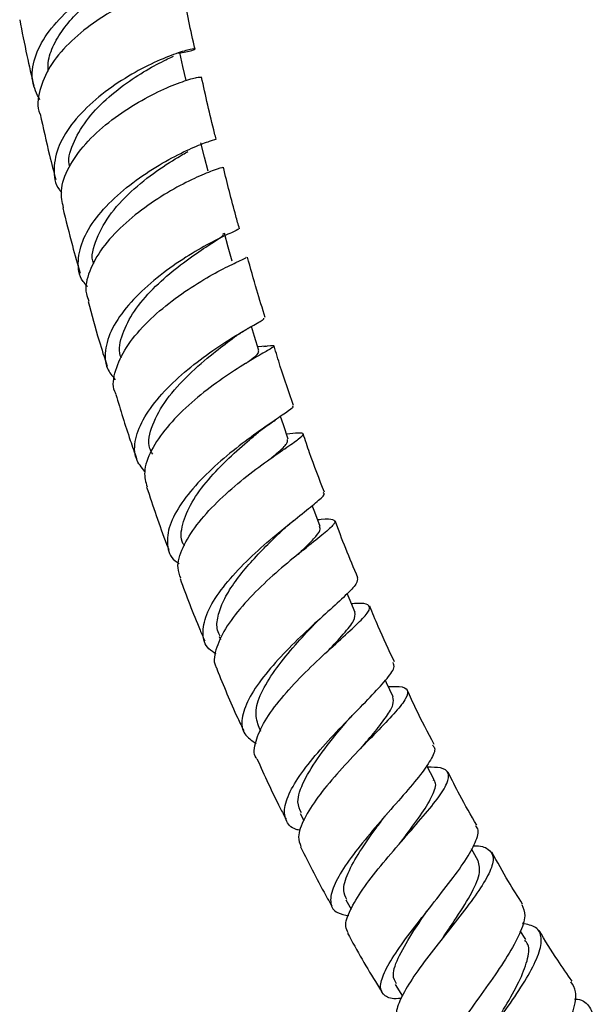
# Model space of a CAD drawing. Units: millimetres. Extents: x 5 to 995, y 5 to 995.
# Drawn here: x 122 to 150, y 114 to 162 of the extents above; entities that cross this region are included whole.
import ezdxf

# ---------------------------------------------------------------- set-up
doc = ezdxf.new("R2010")
doc.units = ezdxf.units.MM

msp = doc.modelspace()

# ---------------------------------------------------------------- linework, layer by layer
at = {"color": 7, "linetype": 'Continuous', "lineweight": 25}
for p, q in [((133.962, 146.209), (133.567, 146.167)), ((135.776, 136.373), (135.919, 136.491)), ((131.707, 132.193), (131.77, 132.044)), ((137.18, 131.703), (137.266, 131.783)), ((133.579, 127.887), (133.7, 127.627)), ((138.738, 126.993), (138.809, 127.068)), ((135.614, 123.644), (135.789, 123.301)), ((144.217, 121.366), (143.894, 121.939)), ((137.821, 119.475), (138.071, 119.034)), ((146.515, 117.557), (146.249, 117.984)), ((140.207, 115.392), (140.56, 114.826))]:
    msp.add_line(p, q, dxfattribs=at)
at = {"color": 7, "linetype": 'Continuous', "lineweight": 25, "flags": 128}
for points in [[(130.101, 159.037), (129.949, 159.711), (129.797, 160.386)], [(131.161, 154.657), (130.99, 155.336), (130.82, 156.015)], [(132.332, 150.305), (132.142, 150.987), (131.952, 151.669)], [(133.622, 145.99), (133.41, 146.674), (133.259, 147.16)], [(135.038, 141.719), (134.802, 142.405), (134.662, 142.814)], [(136.584, 137.504), (136.324, 138.189), (136.2, 138.515)], [(138.271, 133.351), (137.984, 134.034), (137.887, 134.266)], [(140.1, 129.272), (139.786, 129.95), (139.73, 130.069)], [(142.081, 125.274), (141.739, 125.943), (141.726, 125.968)]]:
    msp.add_lwpolyline(points, dxfattribs=at)
at = {"color": 7, "linetype": 'Continuous', "lineweight": 25}
for points, knots in [([(123.037, 158.094), (122.892, 158.388), (122.581, 159.015), (122.729, 160.126), (123.325, 161.291), (124.332, 162.399), (125.59, 163.362), (126.928, 164.12), (128.158, 164.637), (129.101, 164.911), (129.632, 164.972), (129.618, 164.887), (129.334, 164.76), (128.948, 164.713), (128.89, 164.706)], [0, 0, 0, 0, 0.07935, 0.169395, 0.259624, 0.35002, 0.440556, 0.531189, 0.621872, 0.712552, 0.803189, 0.893738, 0.984169, 1, 1, 1, 1]), ([(123.433, 159.464), (123.432, 159.646), (123.429, 160.105), (123.738, 160.874), (124.287, 161.716), (125.027, 162.501), (125.873, 163.191), (126.746, 163.766), (127.558, 164.206), (128.238, 164.516), (128.687, 164.694), (128.898, 164.766), (128.857, 164.769), (128.848, 164.77)], [0, 0, 0, 0, 0.065969, 0.166695, 0.267504, 0.368385, 0.469275, 0.570152, 0.670964, 0.771697, 0.872319, 0.972832, 1, 1, 1, 1]), ([(129.829, 163.572), (129.821, 163.589), (129.802, 163.632), (129.199, 163.527), (128.204, 163.207), (126.942, 162.639), (125.612, 161.837), (124.399, 160.841), (123.456, 159.71), (122.994, 158.549), (122.868, 157.754), (123.038, 157.418), (123.04, 157.413)], [0, 0, 0, 0, 0.079354, 0.193933, 0.308526, 0.423191, 0.537971, 0.652901, 0.767989, 0.883215, 0.998537, 1, 1, 1, 1]), ([(130.534, 160.552), (130.508, 160.663), (130.27, 161.682), (130.073, 162.69), (129.897, 163.588)], [0, 0, 0, 0, 0.1093049, 1, 1, 1, 1]), ([(122.061, 161.962), (122.174, 161.387), (122.382, 160.329), (122.63, 159.26), (122.744, 158.772)], [0, 0, 0, 0, 0.543031, 1, 1, 1, 1]), ([(129.73, 160.349), (129.978, 160.396), (130.476, 160.49), (130.599, 160.581), (130.242, 160.531), (129.428, 160.28), (128.289, 159.793), (126.985, 159.069), (125.7, 158.137), (124.622, 157.055), (123.889, 155.897), (123.668, 154.773), (123.758, 153.993), (124.052, 153.669), (124.089, 153.628)], [0, 0, 0, 0, 0.0890733, 0.1786222, 0.2682989, 0.3580943, 0.4479965, 0.5379688, 0.6279656, 0.7179357, 0.8078188, 0.8975585, 0.9871118, 1, 1, 1, 1]), ([(124.477, 154.883), (124.468, 154.917), (124.372, 155.292), (124.662, 156.11), (125.327, 157.231), (126.357, 158.269), (127.514, 159.136), (128.577, 159.768), (129.29, 160.112), (129.449, 160.192), (129.487, 160.212)], [0, 0, 0, 0, 0.015782, 0.171403, 0.327301, 0.483329, 0.639334, 0.795261, 0.950999, 1, 1, 1, 1]), ([(124.179, 152.893), (124.122, 153.159), (123.99, 153.772), (124.384, 154.845), (125.193, 155.986), (126.341, 157.038), (127.64, 157.922), (128.918, 158.588), (129.974, 159.012), (130.694, 159.212), (130.776, 159.202), (130.816, 159.198)], [0, 0, 0, 0, 0.088363, 0.2037968, 0.3192221, 0.4345698, 0.549783, 0.6648277, 0.7796933, 0.8944031, 1, 1, 1, 1]), ([(131.552, 156.197), (131.528, 156.294), (131.267, 157.302), (131.046, 158.302), (130.846, 159.207)], [0, 0, 0, 0, 0.095674, 1, 1, 1, 1]), ([(123.051, 157.417), (123.197, 156.753), (123.427, 155.7), (123.7, 154.639), (123.801, 154.248)], [0, 0, 0, 0, 0.630715, 1, 1, 1, 1]), ([(125.335, 149.088), (125.259, 149.169), (124.931, 149.516), (124.835, 150.315), (125.088, 151.412), (125.826, 152.552), (126.899, 153.633), (128.165, 154.58), (129.437, 155.331), (130.552, 155.854), (131.28, 156.131), (131.612, 156.215), (131.534, 156.194), (131.527, 156.192)], [0, 0, 0, 0, 0.032113, 0.137799, 0.24372, 0.349894, 0.456304, 0.562907, 0.669637, 0.776413, 0.883156, 0.989792, 1, 1, 1, 1]), ([(125.641, 150.175), (125.64, 150.178), (125.481, 150.531), (125.742, 151.403), (126.421, 152.654), (127.583, 153.842), (128.837, 154.799), (129.811, 155.388), (130.112, 155.558), (130.191, 155.603)], [0, 0, 0, 0, 0.001765, 0.187626, 0.373837, 0.560242, 0.746678, 0.932939, 1, 1, 1, 1]), ([(131.834, 154.826), (131.849, 154.831), (131.908, 154.848), (131.5, 154.731), (130.681, 154.401), (129.528, 153.829), (128.251, 153.035), (127.02, 152.056), (126.003, 150.954), (125.388, 149.82), (125.177, 148.93), (125.358, 148.498), (125.408, 148.38)], [0, 0, 0, 0, 0.037468, 0.152032, 0.266593, 0.381228, 0.496006, 0.610962, 0.726099, 0.841404, 0.956834, 1, 1, 1, 1]), ([(132.682, 151.872), (132.622, 152.08), (132.339, 153.074), (132.095, 154.062), (131.901, 154.842)], [0, 0, 0, 0, 0.2095782, 1, 1, 1, 1]), ([(124.146, 152.886), (124.295, 152.278), (124.551, 151.231), (124.854, 150.176), (124.98, 149.734)], [0, 0, 0, 0, 0.5804109, 1, 1, 1, 1]), ([(132.635, 151.857), (132.622, 151.844), (132.593, 151.815), (131.98, 151.551), (131.005, 151.056), (129.789, 150.328), (128.526, 149.402), (127.395, 148.338), (126.554, 147.209), (126.152, 146.11), (126.172, 145.201), (126.535, 144.762), (126.681, 144.587)], [0, 0, 0, 0, 0.0829501, 0.1886215, 0.2944731, 0.4004564, 0.5065016, 0.6125141, 0.7184093, 0.8241155, 0.9295872, 1, 1, 1, 1]), ([(126.976, 145.623), (126.957, 145.667), (126.806, 146.01), (126.996, 146.799), (127.543, 147.904), (128.477, 148.99), (129.568, 149.951), (130.644, 150.726), (131.479, 151.268), (131.946, 151.563), (131.906, 151.627), (131.892, 151.651)], [0, 0, 0, 0, 0.018884, 0.148199, 0.277807, 0.407571, 0.537348, 0.66707, 0.796615, 0.925894, 1, 1, 1, 1]), ([(126.726, 143.875), (126.7, 143.922), (126.515, 144.256), (126.652, 145.038), (127.149, 146.144), (128.083, 147.266), (129.259, 148.3), (130.52, 149.176), (131.688, 149.846), (132.563, 150.278), (133.041, 150.477), (133.006, 150.486), (132.994, 150.489)], [0, 0, 0, 0, 0.019069, 0.134573, 0.250083, 0.365522, 0.480827, 0.595959, 0.710898, 0.825653, 0.940248, 1, 1, 1, 1]), ([(133.928, 147.583), (133.788, 148.027), (133.481, 149.005), (133.213, 149.978), (133.067, 150.509)], [0, 0, 0, 0, 0.454363, 1, 1, 1, 1]), ([(125.364, 148.367), (125.536, 147.735), (125.817, 146.695), (126.151, 145.651), (126.282, 145.242)], [0, 0, 0, 0, 0.608545, 1, 1, 1, 1]), ([(128.107, 140.155), (127.946, 140.353), (127.585, 140.797), (127.6, 141.712), (128.038, 142.784), (128.89, 143.901), (130.013, 144.97), (131.247, 145.916), (132.419, 146.676), (133.334, 147.207), (133.875, 147.499), (133.867, 147.544), (133.864, 147.562)], [0, 0, 0, 0, 0.083712, 0.188436, 0.293441, 0.398714, 0.504232, 0.609945, 0.715784, 0.821659, 0.927478, 1, 1, 1, 1]), ([(132.302, 146.546), (132.457, 146.654), (132.773, 146.877), (133.096, 147.065), (133.262, 147.162)], [0, 0, 0, 0, 0.487764, 1, 1, 1, 1]), ([(128.488, 140.991), (128.435, 141.082), (128.206, 141.479), (128.425, 142.404), (129.105, 143.641), (130.202, 144.848), (131.402, 145.875), (132.027, 146.339), (132.32, 146.557)], [0, 0, 0, 0, 0.057124, 0.249481, 0.442288, 0.635304, 0.828322, 1, 1, 1, 1]), ([(133.863, 146.196), (133.921, 146.203), (134.251, 146.243), (134.397, 146.242), (134.239, 146.098), (133.591, 145.739), (132.606, 145.154), (131.417, 144.352), (130.203, 143.377), (129.13, 142.29), (128.374, 141.179), (128.011, 140.177), (128.151, 139.645), (128.213, 139.411)], [0, 0, 0, 0, 0.021299, 0.121038, 0.220682, 0.320313, 0.420007, 0.519823, 0.619794, 0.719952, 0.820292, 0.920797, 1, 1, 1, 1]), ([(132.997, 145.375), (133.121, 145.47), (133.441, 145.713), (133.651, 145.898), (133.595, 145.959), (133.578, 145.978)], [0, 0, 0, 0, 0.305603, 0.787117, 1, 1, 1, 1]), ([(135.295, 143.339), (135.074, 143.971), (134.739, 144.931), (134.449, 145.888), (134.35, 146.216)], [0, 0, 0, 0, 0.65788, 1, 1, 1, 1]), ([(126.711, 143.87), (126.932, 143.133), (127.241, 142.103), (127.608, 141.073), (127.712, 140.78)], [0, 0, 0, 0, 0.716236, 1, 1, 1, 1]), ([(135.222, 143.315), (135.243, 143.305), (135.319, 143.268), (134.951, 143.01), (134.195, 142.497), (133.117, 141.748), (131.92, 140.813), (130.767, 139.747), (129.833, 138.631), (129.248, 137.546), (129.151, 136.597), (129.343, 135.972), (129.695, 135.75), (129.762, 135.707)], [0, 0, 0, 0, 0.037804, 0.141773, 0.245973, 0.350355, 0.45483, 0.559313, 0.663709, 0.767934, 0.871923, 0.975627, 1, 1, 1, 1]), ([(133.423, 141.909), (133.578, 142.035), (133.896, 142.294), (134.231, 142.52), (134.403, 142.636)], [0, 0, 0, 0, 0.486211, 1, 1, 1, 1]), ([(129.85, 134.999), (129.788, 135.16), (129.623, 135.589), (129.896, 136.481), (130.564, 137.573), (131.573, 138.685), (132.748, 139.72), (133.922, 140.607), (134.92, 141.292), (135.596, 141.75), (135.824, 141.983), (135.631, 142.035), (135.158, 141.986), (134.953, 141.965)], [0, 0, 0, 0, 0.05829, 0.155321, 0.252334, 0.349237, 0.445964, 0.54248, 0.638787, 0.734905, 0.830889, 0.926797, 1, 1, 1, 1]), ([(130.025, 136.565), (129.999, 136.603), (129.803, 136.886), (129.899, 137.607), (130.322, 138.661), (131.152, 139.774), (132.152, 140.808), (132.986, 141.54), (133.335, 141.835), (133.417, 141.904)], [0, 0, 0, 0, 0.028018, 0.210622, 0.393734, 0.577141, 0.760621, 0.944042, 1, 1, 1, 1]), ([(134.194, 140.784), (134.29, 140.866), (134.667, 141.187), (135.018, 141.504), (135.002, 141.644), (134.994, 141.705)], [0, 0, 0, 0, 0.1607084, 0.6353845, 1, 1, 1, 1]), ([(136.788, 139.151), (136.539, 139.788), (136.173, 140.727), (135.86, 141.666), (135.76, 141.967)], [0, 0, 0, 0, 0.679299, 1, 1, 1, 1]), ([(128.194, 139.405), (128.501, 138.484), (128.84, 137.467), (129.236, 136.453), (129.273, 136.358)], [0, 0, 0, 0, 0.9055921, 1, 1, 1, 1]), ([(131.56, 131.35), (131.431, 131.427), (131.037, 131.663), (130.857, 132.306), (131.026, 133.228), (131.645, 134.294), (132.586, 135.409), (133.718, 136.491), (134.869, 137.456), (135.88, 138.244), (136.548, 138.794), (136.843, 139.073), (136.742, 139.119), (136.723, 139.128)], [0, 0, 0, 0, 0.0492973, 0.1512564, 0.2535392, 0.3561633, 0.4590998, 0.5622802, 0.6656181, 0.7690163, 0.872388, 0.9756399, 1, 1, 1, 1]), ([(136.459, 137.833), (136.515, 137.838), (136.909, 137.877), (137.24, 137.866), (137.352, 137.703), (136.961, 137.319), (136.19, 136.706), (135.149, 135.88), (133.998, 134.887), (132.907, 133.795), (132.025, 132.682), (131.534, 131.653), (131.393, 130.946), (131.575, 130.67), (131.61, 130.617)], [0, 0, 0, 0, 0.015896, 0.111791, 0.207538, 0.303217, 0.398917, 0.494718, 0.590706, 0.686928, 0.783406, 0.880118, 0.977003, 1, 1, 1, 1]), ([(134.748, 137.311), (134.848, 137.403), (135.02, 137.563), (135.216, 137.72), (135.298, 137.787)], [0, 0, 0, 0, 0.577423, 1, 1, 1, 1]), ([(135.509, 136.158), (135.574, 136.22), (135.892, 136.525), (136.293, 136.924), (136.614, 137.312), (136.568, 137.44), (136.549, 137.493)], [0, 0, 0, 0, 0.087196, 0.424259, 0.760691, 1, 1, 1, 1]), ([(138.403, 135.021), (138.202, 135.491), (137.809, 136.408), (137.47, 137.331), (137.305, 137.781)], [0, 0, 0, 0, 0.512346, 1, 1, 1, 1]), ([(131.745, 132.199), (131.697, 132.294), (131.556, 132.573), (131.614, 133.161), (131.886, 133.924), (132.383, 134.741), (133.036, 135.569), (133.769, 136.361), (134.372, 136.954), (134.669, 137.235), (134.749, 137.311)], [0, 0, 0, 0, 0.075028, 0.219821, 0.364884, 0.510204, 0.655629, 0.801115, 0.94651, 1, 1, 1, 1]), ([(138.373, 135.027), (138.379, 134.939), (138.39, 134.76), (137.845, 134.2), (136.987, 133.423), (135.911, 132.452), (134.791, 131.36), (133.794, 130.228), (133.068, 129.145), (132.743, 128.203), (132.837, 127.46), (133.272, 127.167), (133.481, 127.027)], [0, 0, 0, 0, 0.097896, 0.198818, 0.299957, 0.401272, 0.502678, 0.604077, 0.705361, 0.806422, 0.907175, 1, 1, 1, 1]), ([(129.808, 134.984), (130.118, 134.154), (130.493, 133.148), (130.925, 132.149), (131.001, 131.973)], [0, 0, 0, 0, 0.823648, 1, 1, 1, 1]), ([(133.521, 126.284), (133.507, 126.301), (133.334, 126.506), (133.437, 127.119), (133.848, 128.091), (134.668, 129.2), (135.708, 130.326), (136.826, 131.39), (137.85, 132.309), (138.62, 133.024), (139.023, 133.508), (138.942, 133.752), (138.607, 133.81), (138.187, 133.774), (138.097, 133.766)], [0, 0, 0, 0, 0.008515, 0.10568, 0.202883, 0.30002, 0.39699, 0.493713, 0.590149, 0.686298, 0.782219, 0.877988, 0.973721, 1, 1, 1, 1]), ([(140.168, 130.962), (139.899, 131.533), (139.477, 132.426), (139.107, 133.329), (138.973, 133.655)], [0, 0, 0, 0, 0.638838, 1, 1, 1, 1]), ([(136.977, 131.517), (137.232, 131.791), (137.765, 132.362), (138.272, 132.989), (138.266, 133.233), (138.262, 133.353)], [0, 0, 0, 0, 0.317389, 0.663979, 1, 1, 1, 1]), ([(133.595, 127.882), (133.528, 128.118), (133.391, 128.602), (133.754, 129.585), (134.447, 130.675), (135.357, 131.774), (135.958, 132.416), (136.247, 132.725)], [0, 0, 0, 0, 0.194222, 0.399077, 0.604351, 0.809777, 1, 1, 1, 1]), ([(136.234, 132.713), (136.301, 132.784), (136.385, 132.872), (136.484, 132.963), (136.503, 132.981)], [0, 0, 0, 0, 0.803126, 1, 1, 1, 1]), ([(135.635, 122.827), (135.56, 122.842), (135.174, 122.92), (134.877, 123.307), (134.813, 124.001), (135.212, 124.931), (135.96, 126.008), (136.949, 127.156), (138.026, 128.28), (139.032, 129.294), (139.791, 130.114), (140.209, 130.68), (140.137, 130.857), (140.106, 130.933)], [0, 0, 0, 0, 0.023988, 0.122962, 0.22224, 0.321891, 0.421904, 0.522227, 0.622768, 0.723413, 0.824047, 0.924557, 1, 1, 1, 1]), ([(131.586, 130.606), (131.91, 129.819), (132.319, 128.824), (132.787, 127.844), (132.884, 127.64)], [0, 0, 0, 0, 0.792152, 1, 1, 1, 1]), ([(139.867, 129.774), (140.059, 129.782), (140.549, 129.802), (140.845, 129.634), (140.778, 129.234), (140.273, 128.585), (139.447, 127.717), (138.426, 126.68), (137.367, 125.551), (136.426, 124.414), (135.765, 123.372), (135.457, 122.545), (135.593, 122.195), (135.65, 122.047)], [0, 0, 0, 0, 0.062196, 0.158124, 0.253923, 0.349692, 0.445559, 0.541622, 0.637971, 0.734642, 0.831621, 0.928852, 1, 1, 1, 1]), ([(142.08, 126.98), (141.78, 127.552), (141.325, 128.42), (140.926, 129.306), (140.79, 129.607)], [0, 0, 0, 0, 0.659283, 1, 1, 1, 1]), ([(138.525, 126.758), (138.527, 126.761), (138.78, 127.07), (139.259, 127.628), (139.816, 128.354), (140.153, 128.924), (140.115, 129.158), (140.096, 129.275)], [0, 0, 0, 0, 0.002192, 0.253373, 0.503784, 0.753597, 1, 1, 1, 1]), ([(137.873, 128.098), (137.917, 128.149), (138.006, 128.252), (138.113, 128.362), (138.167, 128.417)], [0, 0, 0, 0, 0.49814, 1, 1, 1, 1]), ([(135.677, 123.67), (135.597, 123.835), (135.403, 124.234), (135.758, 125.213), (136.514, 126.43), (137.329, 127.45), (137.756, 127.958), (137.86, 128.082)], [0, 0, 0, 0, 0.1748111, 0.4224746, 0.6707786, 0.9193426, 1, 1, 1, 1]), ([(142.003, 126.941), (142.044, 126.9), (142.186, 126.761), (141.955, 126.257), (141.382, 125.441), (140.499, 124.412), (139.483, 123.262), (138.483, 122.078), (137.658, 120.963), (137.137, 120.002), (137.03, 119.279), (137.291, 118.837), (137.767, 118.753), (137.966, 118.718)], [0, 0, 0, 0, 0.040864, 0.139115, 0.237659, 0.336441, 0.435392, 0.534418, 0.633394, 0.7322, 0.830722, 0.928891, 1, 1, 1, 1]), ([(133.524, 126.286), (133.885, 125.489), (134.329, 124.508), (134.836, 123.549), (134.931, 123.369)], [0, 0, 0, 0, 0.812007, 1, 1, 1, 1]), ([(137.937, 117.881), (137.883, 117.978), (137.739, 118.24), (137.993, 118.96), (138.591, 119.961), (139.481, 121.106), (140.494, 122.286), (141.48, 123.407), (142.28, 124.377), (142.766, 125.133), (142.829, 125.631), (142.515, 125.876), (141.997, 125.876), (141.773, 125.876)], [0, 0, 0, 0, 0.057233, 0.154693, 0.252127, 0.349408, 0.44643, 0.543116, 0.639446, 0.735453, 0.831206, 0.926835, 1, 1, 1, 1]), ([(144.142, 123.08), (143.862, 123.562), (143.373, 124.405), (142.942, 125.273), (142.758, 125.645)], [0, 0, 0, 0, 0.572601, 1, 1, 1, 1]), ([(140.402, 122.164), (140.551, 122.363), (140.983, 122.941), (141.624, 123.809), (142.074, 124.634), (142.225, 125.113), (142.069, 125.241), (142.045, 125.261)], [0, 0, 0, 0, 0.142068, 0.412559, 0.682038, 0.950803, 1, 1, 1, 1]), ([(139.698, 123.492), (139.715, 123.515), (139.75, 123.56), (139.793, 123.61), (139.814, 123.634)], [0, 0, 0, 0, 0.499658, 1, 1, 1, 1]), ([(137.869, 119.496), (137.799, 119.628), (137.634, 119.944), (137.883, 120.747), (138.459, 121.788), (139.139, 122.75), (139.56, 123.306), (139.695, 123.486)], [0, 0, 0, 0, 0.172107, 0.40961, 0.647695, 0.886042, 1, 1, 1, 1]), ([(140.504, 114.721), (140.456, 114.715), (140.066, 114.671), (139.674, 114.812), (139.423, 115.216), (139.625, 115.926), (140.184, 116.878), (141.013, 118.01), (141.978, 119.228), (142.922, 120.426), (143.706, 121.512), (144.15, 122.372), (144.284, 122.884), (144.112, 123.018), (144.078, 123.044)], [0, 0, 0, 0, 0.01328, 0.10842, 0.203819, 0.299569, 0.395691, 0.492158, 0.588888, 0.68577, 0.782679, 0.879492, 0.976117, 1, 1, 1, 1]), ([(135.628, 122.036), (136.049, 121.194), (136.533, 120.226), (137.078, 119.29), (137.149, 119.169)], [0, 0, 0, 0, 0.870282, 1, 1, 1, 1]), ([(143.969, 122.081), (143.978, 122.082), (144.343, 122.102), (144.727, 121.956), (145.015, 121.564), (144.83, 120.879), (144.284, 119.959), (143.467, 118.855), (142.517, 117.656), (141.584, 116.46), (140.804, 115.361), (140.35, 114.478), (140.201, 113.946), (140.355, 113.812), (140.384, 113.785)], [0, 0, 0, 0, 0.0025919, 0.0994995, 0.1962177, 0.29287, 0.3895792, 0.48649, 0.5837031, 0.6812877, 0.7792695, 0.8776001, 0.9761905, 1, 1, 1, 1]), ([(146.361, 119.268), (146.128, 119.633), (145.605, 120.45), (145.138, 121.302), (144.879, 121.774)], [0, 0, 0, 0, 0.446201, 1, 1, 1, 1]), ([(142.499, 117.631), (142.687, 117.909), (143.176, 118.629), (143.876, 119.724), (144.365, 120.757), (144.258, 121.167), (144.206, 121.368)], [0, 0, 0, 0, 0.1754135, 0.4541056, 0.7316214, 1, 1, 1, 1]), ([(140.264, 115.423), (140.192, 115.551), (140.018, 115.856), (140.367, 116.757), (141.003, 117.848), (141.524, 118.61), (141.74, 118.926)], [0, 0, 0, 0, 0.209623, 0.500914, 0.792929, 1, 1, 1, 1]), ([(146.326, 119.246), (146.397, 119.083), (146.545, 118.74), (146.257, 117.872), (145.659, 116.781), (144.824, 115.544), (143.905, 114.274), (143.047, 113.083), (142.395, 112.073), (142.059, 111.323), (142.137, 110.893), (142.502, 110.757), (142.974, 110.848), (143.138, 110.88)], [0, 0, 0, 0, 0.087095, 0.182558, 0.278327, 0.37434, 0.470504, 0.566719, 0.66285, 0.758766, 0.85436, 0.949579, 1, 1, 1, 1]), ([(143.004, 109.788), (142.995, 109.793), (142.859, 109.865), (142.987, 110.297), (143.38, 111.096), (144.109, 112.17), (144.992, 113.39), (145.897, 114.657), (146.671, 115.857), (147.183, 116.892), (147.322, 117.678), (147.082, 118.187), (146.59, 118.293), (146.355, 118.344)], [0, 0, 0, 0, 0.0070041, 0.1082016, 0.2094208, 0.3105205, 0.4113644, 0.5118318, 0.6118633, 0.7114548, 0.8106786, 0.9096637, 1, 1, 1, 1]), ([(148.753, 115.548), (148.518, 115.882), (147.959, 116.677), (147.45, 117.513), (147.156, 117.998)], [0, 0, 0, 0, 0.420971, 1, 1, 1, 1]), ([(137.905, 117.863), (138.367, 117.024), (138.893, 116.068), (139.484, 115.158), (139.556, 115.047)], [0, 0, 0, 0, 0.878738, 1, 1, 1, 1]), ([(142.498, 117.632), (142.492, 117.623), (142.479, 117.604), (142.463, 117.584), (142.455, 117.574)], [0, 0, 0, 0, 0.499955, 1, 1, 1, 1]), ([(144.808, 113.152), (145.053, 113.548), (145.547, 114.347), (146.22, 115.539), (146.617, 116.56), (146.722, 117.241), (146.52, 117.462), (146.461, 117.527)], [0, 0, 0, 0, 0.2244314, 0.4525785, 0.6797204, 0.906087, 1, 1, 1, 1]), ([(145.849, 107.116), (145.662, 107.06), (145.198, 106.92), (144.894, 107.011), (144.904, 107.408), (145.29, 108.145), (145.954, 109.163), (146.784, 110.386), (147.638, 111.705), (148.376, 113.005), (148.849, 114.156), (149.003, 115.034), (148.79, 115.367), (148.698, 115.511)], [0, 0, 0, 0, 0.064092, 0.158969, 0.254124, 0.349629, 0.445499, 0.541672, 0.638046, 0.73448, 0.830844, 0.927018, 1, 1, 1, 1]), ([(148.872, 114.693), (148.917, 114.69), (149.29, 114.66), (149.64, 114.328), (149.845, 113.654), (149.621, 112.675), (149.081, 111.496), (148.32, 110.202), (147.471, 108.911), (146.671, 107.731), (146.074, 106.782), (145.759, 106.156), (145.841, 106.005), (145.874, 105.943)], [0, 0, 0, 0, 0.014064, 0.115048, 0.215902, 0.316782, 0.417841, 0.519227, 0.621054, 0.723355, 0.826114, 0.92924, 1, 1, 1, 1])]:
    msp.add_open_spline(points, degree=3, knots=knots, dxfattribs=at)

doc.saveas('drawing.dxf')
